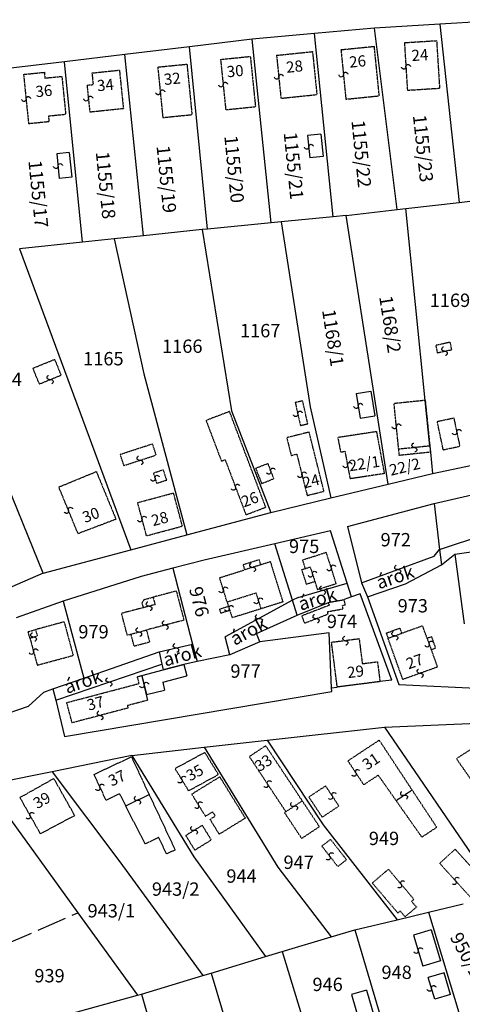
# Model space of a CAD drawing. Extents: x 597000 to 600000, y 196000 to 198001.
# Drawn here: x 598063 to 598182, y 197331 to 197596 of the extents above; entities that cross this region are included whole.
import ezdxf

# ---------------------------------------------------------------- set-up
doc = ezdxf.new("R2010")
doc.units = 0
doc.header["$MEASUREMENT"] = 0
for name, pattern in [('ITR-10-0.18 mm', [0]), ('ITR-11-0.18 mm', [0]), ('ITR-16-0.18 mm', [0]), ('ITR-30-0.18 mm', [3.33556e-28, 0, 3.33556e-28]), ('ITR-31-0.18 mm', [3.33575e-28, 0, 3.33575e-28]), ('ITR-35-0.18 mm', [3.33591e-28, 0, 3.33591e-28]), ('ITR-79-0.12 mm', [0]), ('ITR-82-0.18 mm', [10, 8, -2]), ('ITR-94-0.18 mm', [0])]:
    doc.linetypes.add(name, pattern=pattern)
for name, color, linetype in [('ITR-10-FRL_HATÁR', 7, 'ITR-10-0.18 mm'), ('ITR-11-HRSZ', 7, 'ITR-11-0.18 mm'), ('ITR-16-SZA_ALR', 7, 'ITR-16-0.18 mm'), ('ITR-30-LAKóÉPÜLET', 7, 'ITR-30-0.18 mm'), ('ITR-31-GAZD_ÉPÜLET', 7, 'ITR-31-0.18 mm'), ('ITR-35-HÁZSZÁM', 7, 'ITR-35-0.18 mm'), ('ITR-79-KAPCSOLóJEL', 7, 'ITR-79-0.12 mm'), ('ITR-82-TERV_HATÁR', 7, 'ITR-82-0.18 mm'), ('ITR-94-REND.LEN_ÉP', 7, 'ITR-94-0.18 mm')]:
    doc.layers.add(name, color=color, linetype=linetype)
doc.styles.add('ITR-16-1.80mm dőlt', font='Arial CE', dxfattribs={"width": 2, "oblique": 15, "height": 4})
doc.styles.add('ITR-18-1.80mm dőlt', font='Arial CE', dxfattribs={"width": 2, "oblique": 15, "height": 4})
doc.styles.add('ITR-30-1.50mm álló', font='Arial CE', dxfattribs={"height": 3})

# ---------------------------------------------------------------- blocks, each defined once
blk = doc.blocks.new('DAT_2000.FNT-39')
at = {"linetype": 'Continuous'}
for p, q in [((-0.3, 0.35), (-0.25, 0.45)), ((-0.3, 0.25), (-0.3, 0.35)), ((-0.25, 0.15), (-0.3, 0.25)), ((-0.25, 0.45), (-0.15, 0.55)), ((-0.15, 0.05), (-0.25, 0.15)), ((-0.15, 0.55), (-0.05, 0.6)), ((-0.05, 0), (-0.15, 0.05)), ((-0.05, 0.6), (0, 0.6)), ((0, 0), (-0.05, 0)), ((0, 0), (0.05, 0)), ((0.05, 0), (0.15, -0.05)), ((0.05, -0.6), (0, -0.6)), ((0.15, -0.55), (0.05, -0.6)), ((0.15, -0.05), (0.25, -0.15)), ((0.25, -0.45), (0.15, -0.55)), ((0.25, -0.15), (0.3, -0.25)), ((0.3, -0.35), (0.25, -0.45)), ((0.3, -0.25), (0.3, -0.35))]:
    blk.add_line(p, q, dxfattribs=at)

msp = doc.modelspace()

# ---------------------------------------------------------------- linework, layer by layer
at = {"layer": 'ITR-10-FRL_HATÁR', "linetype": 'ITR-10-0.18 mm'}
for p, q in [((598176.12, 197595.17), (598158.56, 197594.07)), ((598195.45, 197596.38), (598176.12, 197595.17)), ((598176.12, 197595.17), (598181.33, 197547.14)), ((598142.33, 197592.62), (598125.52, 197591.11)), ((598158.56, 197594.07), (598142.33, 197592.62)), ((598147.36, 197543.28), (598142.33, 197592.62)), ((598164.65, 197545.22), (598158.56, 197594.07)), ((598108.61, 197589.09), (598091.19, 197587.01)), ((598125.52, 197591.11), (598108.61, 197589.09)), ((598113.5, 197539.97), (598108.61, 197589.09)), ((598130.61, 197541.63), (598125.52, 197591.11)), ((598091.19, 197587.01), (598074.91, 197585.06)), ((598096.27, 197538.16), (598091.19, 197587.01)), ((598074.91, 197585.06), (598058.2, 197583.06)), ((598079.81, 197536.42), (598074.91, 197585.06)), ((598166.93, 197545.48), (598181.33, 197547.14)), ((598181.33, 197547.14), (598187.95, 197547.9)), ((598150.85, 197543.62), (598164.65, 197545.22)), ((598164.65, 197545.22), (598166.93, 197545.48)), ((598172.19, 197493.81), (598166.93, 197545.48)), ((598130.61, 197541.63), (598113.5, 197539.97)), ((598133.31, 197541.9), (598130.61, 197541.63)), ((598147.36, 197543.28), (598133.31, 197541.9)), ((598133.31, 197541.9), (598141.19, 197492.1)), ((598150.85, 197543.62), (598147.36, 197543.28)), ((598162.2, 197471.25), (598150.85, 197543.62)), ((598112.09, 197539.83), (598096.27, 197538.16)), ((598113.5, 197539.97), (598112.09, 197539.83)), ((598112.09, 197539.83), (598119.94, 197490.97)), ((598079.81, 197536.42), (598062.77, 197534.62)), ((598088.34, 197537.32), (598079.81, 197536.42)), ((598096.27, 197538.16), (598088.34, 197537.32)), ((598088.34, 197537.32), (598096.36, 197501.01)), ((598062.77, 197534.62), (598092.83, 197453.58)), ((598096.36, 197501.01), (598107.95, 197457.61)), ((598173.44, 197481.52), (598172.19, 197493.81)), ((598119.94, 197490.97), (598130.56, 197463.63)), ((598141.19, 197492.1), (598146.75, 197467.53)), ((598069.17, 197447.28), (598054.18, 197484.11)), ((598173.44, 197481.52), (598173.61, 197479.85)), ((598173.61, 197479.85), (598174.19, 197474.14)), ((598174.19, 197474.14), (598199.57, 197479.52)), ((598162.2, 197471.25), (598174.19, 197474.14)), ((598174.65, 197466.04), (598201.57, 197472.25)), ((598146.75, 197467.53), (598162.2, 197471.25)), ((598130.56, 197463.63), (598146.75, 197467.53)), ((598151.22, 197459.87), (598174.65, 197466.04)), ((598174.65, 197466.04), (598176.08, 197453.61)), ((598107.95, 197457.61), (598130.56, 197463.63)), ((598151.22, 197459.87), (598154.98, 197444.64)), ((598092.83, 197453.58), (598107.95, 197457.61)), ((598146.65, 197458.66), (598131.68, 197455.2)), ((598151.15, 197444.56), (598146.65, 197458.66)), ((598069.17, 197447.28), (598092.83, 197453.58)), ((598131.68, 197455.2), (598112.63, 197450.8)), ((598136.44, 197439.95), (598131.68, 197455.2)), ((598176.08, 197453.61), (598176.55, 197449.53)), ((598180.19, 197452.42), (598195.27, 197454.57)), ((598176.55, 197449.53), (598180.19, 197452.42)), ((598180.19, 197452.42), (598182.74, 197433.6)), ((598104.11, 197448.57), (598095.56, 197446.33)), ((598112.63, 197450.8), (598104.11, 197448.57)), ((598104.11, 197448.57), (598109.46, 197428.13)), ((598166.92, 197444.36), (598176.55, 197449.53)), ((598069.17, 197447.28), (598058.68, 197442.67)), ((598095.56, 197446.33), (598074.53, 197439.76)), ((598152.33, 197440.85), (598151.15, 197444.56)), ((598154.98, 197444.64), (598156.59, 197440.9)), ((598156.59, 197440.9), (598166.92, 197444.36)), ((598152.33, 197440.85), (598150.37, 197440.15)), ((598154.61, 197441.66), (598152.33, 197440.85)), ((598163.23, 197418.45), (598154.61, 197441.66)), ((598156.59, 197440.9), (598165.06, 197417.24)), ((598074.53, 197439.76), (598061.86, 197435.21)), ((598074.53, 197439.76), (598080.14, 197419)), ((598137.68, 197435.97), (598136.44, 197439.95)), ((598137.68, 197435.97), (598146.08, 197439.37)), ((598146.08, 197439.37), (598150.37, 197440.15)), ((598126.66, 197431.02), (598137.68, 197435.97)), ((598127.58, 197428.76), (598126.66, 197431.02)), ((598146.31, 197431.15), (598127.58, 197428.76)), ((598146.93, 197416.38), (598146.31, 197431.15)), ((598109.46, 197428.13), (598110.69, 197423.42)), ((598127.58, 197428.76), (598119.51, 197425.27)), ((598080.14, 197419), (598100.47, 197426.09)), ((598100.47, 197426.09), (598101.19, 197422.76)), ((598119.51, 197425.27), (598110.69, 197423.42)), ((598101.19, 197422.76), (598101.53, 197421.2)), ((598107.12, 197422.67), (598101.53, 197421.2)), ((598110.69, 197423.42), (598107.12, 197422.67)), ((598071.82, 197416.09), (598080.14, 197419)), ((598146.93, 197416.38), (598148.47, 197416.58)), ((598146.97, 197415.37), (598146.93, 197416.38)), ((598160, 197418.04), (598148.47, 197416.58)), ((598163.23, 197418.45), (598160, 197418.04)), ((598165.06, 197417.24), (598187.79, 197416.2)), ((598065.19, 197411.42), (598069.34, 197415.23)), ((598069.34, 197415.23), (598071.82, 197416.09)), ((598071.82, 197416.09), (598072.56, 197413.06)), ((598074.95, 197403.26), (598146.97, 197415.37)), ((598049.86, 197406.26), (598065.19, 197411.42)), ((598072.56, 197413.06), (598074.95, 197403.26)), ((598129.53, 197402.24), (598161.21, 197405.79)), ((598161.21, 197405.79), (598193.43, 197407.19)), ((598161.21, 197405.79), (598192.18, 197360.48)), ((598112.56, 197400.34), (598129.53, 197402.24)), ((598129.53, 197402.24), (598144.65, 197379.44)), ((598093.07, 197398.16), (598071.57, 197393.77)), ((598093.07, 197398.16), (598112.56, 197400.34)), ((598093.07, 197398.16), (598109.78, 197370.84)), ((598112.56, 197400.34), (598132.44, 197368.08)), ((598071.57, 197393.77), (598053.62, 197390.11)), ((598071.57, 197393.77), (598089.8, 197369.48)), ((598053.62, 197390.11), (598078.52, 197355.77)), ((598144.65, 197379.44), (598164.6, 197353.9)), ((598089.8, 197369.48), (598112.19, 197338.83)), ((598109.78, 197370.84), (598129.15, 197343.94)), ((598132.44, 197368.08), (598146.86, 197349.27)), ((598173.09, 197355.93), (598182.4, 197358.15)), ((598078.52, 197355.77), (598094.62, 197333.56)), ((598164.6, 197353.9), (598173.09, 197355.93)), ((598173.09, 197355.93), (598185.94, 197313.46)), ((598153.2, 197351.18), (598164.6, 197353.9)), ((598146.86, 197349.27), (598153.2, 197351.18)), ((598153.2, 197351.18), (598166.13, 197307.48)), ((598133.63, 197345.29), (598146.86, 197349.27)), ((598129.15, 197343.94), (598133.63, 197345.29)), ((598133.63, 197345.29), (598146.91, 197301.85)), ((598114.43, 197339.51), (598129.15, 197343.94)), ((598112.19, 197338.83), (598114.43, 197339.51)), ((598114.43, 197339.51), (598127.41, 197296.13)), ((598095.67, 197333.85), (598112.19, 197338.83)), ((598076.69, 197328.63), (598094.62, 197333.56)), ((598094.62, 197333.56), (598095.67, 197333.85)), ((598095.67, 197333.85), (598108.27, 197290.52))]:
    msp.add_line(p, q, dxfattribs=at)
at = {"layer": 'ITR-16-SZA_ALR', "linetype": 'ITR-16-0.18 mm'}
for p, q in [((598176.08, 197453.61), (598205.54, 197463.48)), ((598174.59, 197451.88), (598176.08, 197453.61)), ((598154.98, 197444.64), (598174.59, 197451.88)), ((598137.89, 197440.74), (598151.15, 197444.56)), ((598137.89, 197440.74), (598136.44, 197439.95)), ((598136.44, 197439.95), (598118.23, 197430.09)), ((598119.51, 197425.27), (598118.23, 197430.09)), ((598100.47, 197426.09), (598109.46, 197428.13)), ((598072.56, 197413.06), (598101.19, 197422.76))]:
    msp.add_line(p, q, dxfattribs=at)
at = {"layer": 'ITR-30-LAKóÉPÜLET', "linetype": 'ITR-30-0.18 mm'}
for p, q in [((598158.48, 197589.12), (598149.48, 197588.22)), ((598159.8, 197575.87), (598158.48, 197589.12)), ((598175.27, 197590.65), (598166.59, 197590.11)), ((598166.59, 197590.11), (598167.39, 197577.3)), ((598175.27, 197590.65), (598176.07, 197577.84)), ((598117.01, 197585.67), (598125.03, 197586.49)), ((598125.03, 197586.49), (598126.42, 197572.95)), ((598132.11, 197586.78), (598141.8, 197587.78)), ((598132.11, 197586.78), (598133.29, 197575.21)), ((598141.8, 197587.78), (598142.98, 197576.21)), ((598149.48, 197588.22), (598150.8, 197574.97)), ((598100.07, 197583.62), (598107.94, 197584.4)), ((598100.07, 197583.62), (598101.43, 197570.02)), ((598107.94, 197584.4), (598109.3, 197570.8)), ((598117.01, 197585.67), (598118.4, 197572.13)), ((598063.89, 197581.64), (598069.49, 197582.2)), ((598063.89, 197581.64), (598065.22, 197568.41)), ((598069.49, 197582.2), (598069.65, 197580.57)), ((598074.22, 197581.03), (598069.65, 197580.57)), ((598074.22, 197581.03), (598075.24, 197570.92)), ((598089.74, 197582.71), (598082.33, 197581.94)), ((598082.33, 197581.94), (598082.64, 197578.91)), ((598089.74, 197582.71), (598090.8, 197572.48)), ((598080.99, 197578.74), (598082.64, 197578.91)), ((598080.99, 197578.74), (598081.74, 197571.54)), ((598133.29, 197575.21), (598142.98, 197576.21)), ((598150.8, 197574.97), (598159.8, 197575.87)), ((598176.07, 197577.84), (598167.39, 197577.3)), ((598118.4, 197572.13), (598126.42, 197572.95)), ((598070.67, 197570.46), (598075.24, 197570.92)), ((598070.82, 197568.97), (598070.67, 197570.46)), ((598081.74, 197571.54), (598090.8, 197572.48)), ((598101.43, 197570.02), (598109.3, 197570.8)), ((598065.22, 197568.41), (598070.82, 197568.97)), ((598172.19, 197493.81), (598163.79, 197492.95)), ((598172.19, 197493.81), (598173.44, 197481.52)), ((598119.43, 197490.81), (598113.09, 197488.41)), ((598129.19, 197465.03), (598119.43, 197490.81)), ((598165.04, 197480.66), (598163.79, 197492.95)), ((598113.09, 197488.41), (598117.24, 197477.46)), ((598159.12, 197485.4), (598148.63, 197483.8)), ((598161.24, 197474.1), (598159.12, 197485.4)), ((598140.89, 197485.26), (598134.86, 197483.75)), ((598134.86, 197483.75), (598136.05, 197478.97)), ((598144.89, 197469.33), (598140.89, 197485.26)), ((598148.63, 197483.8), (598149.36, 197479.9)), ((598149.36, 197479.9), (598150.54, 197480.12)), ((598150.54, 197480.12), (598151.93, 197472.68)), ((598173.44, 197481.52), (598165.04, 197480.66)), ((598165.21, 197478.99), (598165.04, 197480.66)), ((598173.44, 197481.52), (598173.61, 197479.85)), ((598117.24, 197477.46), (598118.24, 197477.83)), ((598118.24, 197477.83), (598123.85, 197463)), ((598136.05, 197478.97), (598137.55, 197479.35)), ((598137.55, 197479.35), (598140.36, 197468.2)), ((598173.61, 197479.85), (598165.21, 197478.99)), ((598073.39, 197470.47), (598083.51, 197474.63)), ((598083.51, 197474.63), (598088.8, 197461.78)), ((598161.24, 197474.1), (598151.93, 197472.68)), ((598078.57, 197457.9), (598073.39, 197470.47)), ((598094.65, 197466.28), (598104.33, 197468.87)), ((598106.72, 197459.94), (598104.33, 197468.87)), ((598140.36, 197468.2), (598144.89, 197469.33)), ((598097.04, 197457.35), (598094.65, 197466.28)), ((598123.85, 197463), (598129.19, 197465.03)), ((598088.8, 197461.78), (598078.57, 197457.9)), ((598097.04, 197457.35), (598106.72, 197459.94)), ((598139.14, 197450.84), (598145.51, 197452.88)), ((598148.19, 197444.47), (598145.51, 197452.88)), ((598127.38, 197450.84), (598123.08, 197449.5)), ((598123.08, 197449.5), (598123.5, 197448.15)), ((598127.8, 197449.49), (598123.5, 197448.15)), ((598127.38, 197450.84), (598127.8, 197449.49)), ((598130.43, 197450.31), (598127.8, 197449.49)), ((598130.43, 197450.31), (598133.8, 197439.5)), ((598138.93, 197448.21), (598139.88, 197448.51)), ((598140.18, 197444.31), (598138.93, 197448.21)), ((598139.88, 197448.51), (598139.14, 197450.84)), ((598139.88, 197448.51), (598141.18, 197448.93)), ((598141.18, 197448.93), (598142.43, 197445.03)), ((598116.74, 197446.04), (598123.5, 197448.15)), ((598118.77, 197439.52), (598116.74, 197446.04)), ((598140.18, 197444.31), (598142.43, 197445.03)), ((598142.43, 197445.03), (598143.12, 197442.85)), ((598143.12, 197442.85), (598148.19, 197444.47)), ((598096.34, 197440.15), (598098.81, 197440.79)), ((598105.07, 197442.43), (598098.81, 197440.79)), ((598098.81, 197440.79), (598099.33, 197438.79)), ((598105.07, 197442.43), (598107.12, 197434.59)), ((598118.77, 197439.52), (598126.55, 197441.95)), ((598126.55, 197441.95), (598127.89, 197437.66)), ((598096.13, 197437.95), (598090.31, 197436.43)), ((598096.34, 197440.15), (598095.8, 197439.21)), ((598095.8, 197439.21), (598096.13, 197437.95)), ((598099.33, 197438.79), (598096.13, 197437.95)), ((598119.16, 197438.28), (598116.71, 197437.52)), ((598118.77, 197439.52), (598119.16, 197438.28)), ((598119.16, 197438.28), (598119.47, 197437.27)), ((598127.89, 197437.66), (598120.11, 197435.23)), ((598133.8, 197439.5), (598127.89, 197437.66)), ((598091.84, 197430.59), (598090.31, 197436.43)), ((598116.71, 197437.52), (598117.02, 197436.51)), ((598117.02, 197436.51), (598119.47, 197437.27)), ((598119.47, 197437.27), (598120.11, 197435.23)), ((598074.82, 197434.13), (598067.12, 197432.05)), ((598074.82, 197434.13), (598077.26, 197425.1)), ((598107.12, 197434.59), (598097.08, 197431.96)), ((598161.67, 197431.13), (598165.33, 197432.44)), ((598165.33, 197432.44), (598165.83, 197431.03)), ((598171.5, 197433.06), (598165.83, 197431.03)), ((598172.71, 197429.69), (598171.5, 197433.06)), ((598065.12, 197431.51), (598067.12, 197432.05)), ((598065.59, 197429.79), (598065.12, 197431.51)), ((598065.59, 197429.79), (598067.58, 197430.33)), ((598065.59, 197429.79), (598067.57, 197422.48)), ((598067.12, 197432.05), (598067.58, 197430.33)), ((598091.84, 197430.59), (598092.85, 197430.85)), ((598092.85, 197430.85), (598097.08, 197431.96)), ((598093.69, 197427.64), (598092.85, 197430.85)), ((598097.92, 197428.75), (598097.08, 197431.96)), ((598161.67, 197431.13), (598162.17, 197429.72)), ((598162.17, 197429.72), (598165.83, 197431.03)), ((598166.15, 197418.62), (598162.17, 197429.72)), ((598173.88, 197430.11), (598172.71, 197429.69)), ((598172.71, 197429.69), (598173.81, 197426.62)), ((598173.88, 197430.11), (598174.98, 197427.04)), ((598093.69, 197427.64), (598097.92, 197428.75)), ((598154.38, 197429.54), (598146.94, 197428.59)), ((598148.47, 197416.58), (598146.94, 197428.59)), ((598154.38, 197429.54), (598155.23, 197422.88)), ((598174.98, 197427.04), (598173.81, 197426.62)), ((598067.57, 197422.48), (598077.26, 197425.1)), ((598173.81, 197426.62), (598175.48, 197421.96)), ((598155.23, 197422.88), (598159.32, 197423.4)), ((598159.32, 197423.4), (598160, 197418.04)), ((598175.48, 197421.96), (598166.15, 197418.62)), ((598094.57, 197419.37), (598095.82, 197419.69)), ((598095.05, 197417.54), (598094.57, 197419.37)), ((598097.03, 197414.55), (598095.82, 197419.69)), ((598075.53, 197412.39), (598095.05, 197417.54)), ((598160, 197418.04), (598148.47, 197416.58)), ((598097.39, 197413.03), (598097.03, 197414.55)), ((598076.97, 197406.94), (598075.53, 197412.39)), ((598097.39, 197413.03), (598091.88, 197411.58)), ((598091.88, 197411.58), (598092.05, 197410.92)), ((598092.05, 197410.92), (598076.97, 197406.94)), ((598191.95, 197404.58), (598180.61, 197397.28)), ((598129.19, 197400.77), (598124.78, 197397.84)), ((598139.04, 197385.93), (598129.19, 197400.77)), ((598159.8, 197402.26), (598151.35, 197396.68)), ((598168.67, 197388.84), (598159.8, 197402.26)), ((598104.73, 197394.63), (598112.74, 197398.97)), ((598112.74, 197398.97), (598116.41, 197393)), ((598134.62, 197383), (598124.78, 197397.84)), ((598082.83, 197393.01), (598092.96, 197397.78)), ((598092.96, 197397.78), (598097.77, 197387.56)), ((598151.35, 197396.68), (598155.6, 197390.25)), ((598180.61, 197397.28), (598186.84, 197388.31)), ((598082.83, 197393.01), (598086.08, 197386.11)), ((598108.4, 197388.65), (598104.73, 197394.63)), ((598108.4, 197388.65), (598116.41, 197393)), ((598155.6, 197390.25), (598159.51, 197392.83)), ((598159.51, 197392.83), (598164.34, 197385.97)), ((598072.06, 197391.92), (598062.9, 197386.78)), ((598077.67, 197381.99), (598072.06, 197391.92)), ((598086.08, 197386.11), (598089.78, 197387.85)), ((598089.78, 197387.85), (598091.44, 197384.58)), ((598097.77, 197387.56), (598091.44, 197384.58)), ((598164.34, 197385.97), (598168.67, 197388.84)), ((598062.9, 197386.78), (598068.39, 197377.07)), ((598134.62, 197383), (598139.04, 197385.93)), ((598068.39, 197377.07), (598077.67, 197381.99))]:
    msp.add_line(p, q, dxfattribs=at)
at = {"layer": 'ITR-31-GAZD_ÉPÜLET', "linetype": 'ITR-31-0.18 mm'}
for p, q in [((598178.93, 197509.47), (598175.03, 197508.63)), ((598179.36, 197507.49), (598178.93, 197509.47)), ((598175.03, 197508.63), (598175.46, 197506.65)), ((598175.46, 197506.65), (598179.36, 197507.49)), ((598066.41, 197502.49), (598072.26, 197504.86)), ((598072.26, 197504.86), (598073.99, 197500.6)), ((598068.14, 197498.23), (598066.41, 197502.49)), ((598068.14, 197498.23), (598073.99, 197500.6)), ((598137.13, 197493.3), (598139.12, 197493.75)), ((598137.13, 197493.3), (598138.54, 197487.06)), ((598140.53, 197487.51), (598139.12, 197493.75)), ((598175.44, 197488.14), (598179.9, 197489.09)), ((598177.06, 197480.5), (598175.44, 197488.14)), ((598179.9, 197489.09), (598181.52, 197481.45)), ((598138.54, 197487.06), (598140.53, 197487.51)), ((598089.96, 197479.29), (598098.6, 197482.1)), ((598098.6, 197482.1), (598099.59, 197479.07)), ((598177.06, 197480.5), (598181.52, 197481.45)), ((598090.95, 197476.26), (598089.96, 197479.29)), ((598090.95, 197476.26), (598099.59, 197479.07)), ((598101.59, 197475.07), (598098.9, 197474.19)), ((598102.48, 197472.36), (598101.59, 197475.07)), ((598126.47, 197475.54), (598129.73, 197476.81)), ((598126.47, 197475.54), (598128.07, 197471.42)), ((598129.73, 197476.81), (598131.33, 197472.69)), ((598098.9, 197474.19), (598099.79, 197471.48)), ((598099.79, 197471.48), (598102.48, 197472.36)), ((598128.07, 197471.42), (598131.33, 197472.69)), ((598146.37, 197438.62), (598138.89, 197435.75)), ((598145.93, 197436.9), (598150.04, 197437.65)), ((598146.08, 197439.37), (598150.37, 197440.15)), ((598146.37, 197438.62), (598146.08, 197439.37)), ((598150.64, 197438.68), (598149.88, 197438.54)), ((598150.04, 197437.65), (598149.88, 197438.54)), ((598150.64, 197438.68), (598150.37, 197440.15)), ((598138.89, 197435.75), (598139.64, 197433.8)), ((598139.64, 197433.8), (598145.89, 197436.2)), ((598145.89, 197436.2), (598145.93, 197436.9)), ((598109.25, 197387.75), (598116.79, 197392.39)), ((598116.79, 197392.39), (598123.66, 197381.25)), ((598140.81, 197386.96), (598145.32, 197389.95)), ((598148.93, 197384.52), (598145.32, 197389.95)), ((598097.77, 197387.56), (598091.44, 197384.58)), ((598097.77, 197387.56), (598104.77, 197372.7)), ((598112.93, 197381.78), (598109.25, 197387.75)), ((598168.67, 197388.84), (598164.34, 197385.97)), ((598175.3, 197378.81), (598168.67, 197388.84)), ((598096.65, 197374.31), (598091.44, 197384.58)), ((598134.62, 197383), (598139.04, 197385.93)), ((598143.66, 197378.97), (598139.04, 197385.93)), ((598144.42, 197381.53), (598140.81, 197386.96)), ((598164.34, 197385.97), (598171.26, 197376.14)), ((598112.93, 197381.78), (598114.86, 197382.97)), ((598114.86, 197382.97), (598115.58, 197381.8)), ((598134.26, 197382.76), (598134.62, 197383)), ((598138.88, 197375.8), (598134.26, 197382.76)), ((598144.42, 197381.53), (598148.93, 197384.52)), ((598107.63, 197376.62), (598112.08, 197379.35)), ((598114.51, 197375.39), (598112.08, 197379.35)), ((598114.18, 197380.93), (598115.58, 197381.8)), ((598116.65, 197376.93), (598114.18, 197380.93)), ((598123.66, 197381.25), (598116.65, 197376.93)), ((598110.06, 197372.66), (598107.63, 197376.62)), ((598138.88, 197375.8), (598143.66, 197378.97)), ((598171.26, 197376.14), (598175.3, 197378.81)), ((598100.33, 197376.05), (598096.65, 197374.31)), ((598102.43, 197371.6), (598100.33, 197376.05)), ((598110.06, 197372.66), (598114.51, 197375.39)), ((598144.32, 197373.72), (598146.66, 197375.55)), ((598146.66, 197375.55), (598150.96, 197370.05)), ((598104.77, 197372.7), (598102.43, 197371.6)), ((598144.32, 197373.72), (598148.62, 197368.22)), ((598176.1, 197369.1), (598180.26, 197372.89)), ((598180.26, 197372.89), (598188.9, 197363.37)), ((598148.62, 197368.22), (598150.96, 197370.05)), ((598184.74, 197359.58), (598176.1, 197369.1)), ((598157.93, 197363.8), (598162.27, 197367.48)), ((598162.27, 197367.48), (598169.15, 197359.39)), ((598164.81, 197355.71), (598157.93, 197363.8)), ((598169.15, 197359.39), (598168.51, 197358.85)), ((598168.51, 197358.85), (598169.82, 197357.3)), ((598164.81, 197355.71), (598165.45, 197356.25)), ((598166.76, 197354.7), (598165.45, 197356.25)), ((598166.76, 197354.7), (598169.82, 197357.3))]:
    msp.add_line(p, q, dxfattribs=at)
at = {"layer": 'ITR-82-TERV_HATÁR', "linetype": 'ITR-82-0.18 mm'}
msp.add_line((598049.48, 197343.13), (598078.52, 197355.77), dxfattribs=at)
at = {"layer": 'ITR-94-REND.LEN_ÉP', "linetype": 'ITR-94-0.18 mm'}
for p, q in [((598144.07, 197565.54), (598140.48, 197565.17)), ((598140.48, 197565.17), (598141.1, 197559.13)), ((598144.07, 197565.54), (598144.69, 197559.5)), ((598076.2, 197560.58), (598072.84, 197560.25)), ((598072.84, 197560.25), (598073.51, 197553.63)), ((598076.2, 197560.58), (598076.87, 197553.96)), ((598144.69, 197559.5), (598141.1, 197559.13)), ((598076.87, 197553.96), (598073.51, 197553.63)), ((598153.61, 197495.64), (598157.56, 197496.26)), ((598157.56, 197496.26), (598158.6, 197489.67)), ((598153.61, 197495.64), (598154.65, 197489.05)), ((598154.65, 197489.05), (598158.6, 197489.67)), ((598101.53, 197421.2), (598107.12, 197422.67)), ((598107.12, 197422.67), (598107.93, 197419.6)), ((598095.82, 197419.69), (598101.53, 197421.2)), ((598095.82, 197419.69), (598097.03, 197414.55)), ((598101.42, 197417.89), (598107.93, 197419.6)), ((598101.42, 197417.89), (598101.93, 197415.7)), ((598097.03, 197414.55), (598101.93, 197415.7)), ((598173.76, 197351.2), (598169.04, 197349.77)), ((598173.76, 197351.2), (598176.29, 197342.82)), ((598169.04, 197349.77), (598171.57, 197341.39)), ((598176.29, 197342.82), (598171.57, 197341.39)), ((598177.27, 197339.57), (598173.03, 197338.29)), ((598179.02, 197333.79), (598177.27, 197339.57)), ((598174.78, 197332.51), (598173.03, 197338.29)), ((598156.35, 197334.95), (598152.3, 197333.75)), ((598156.35, 197334.95), (598159.55, 197324.14)), ((598152.3, 197333.75), (598155.5, 197322.94)), ((598179.02, 197333.79), (598174.78, 197332.51))]:
    msp.add_line(p, q, dxfattribs=at)

# ---------------------------------------------------------------- block references
at = {"layer": 'ITR-79-KAPCSOLóJEL', "linetype": 'Continuous', "xscale": 2, "yscale": 2}
for p, rotation in [((598166.99, 197583.7), 93.59999999999998), ((598132.7, 197581), 275.8), ((598150.14, 197581.6), 275.7), ((598117.7, 197578.9), 95.9), ((598064.56, 197575.02), 95.69999999999999), ((598081.36, 197575.14), 275.9), ((598100.75, 197576.82), 95.69999999999999), ((598140.79, 197562.15), 275.9), ((598073.18, 197556.94), 275.8), ((598177.41, 197507.07), 12.2), ((598071.06, 197499.42), 22.1), ((598137.84, 197490.18), 102.7), ((598154.13, 197492.34), 279), ((598164.44, 197486.81), 96.1), ((598180.71, 197485.27), 282), ((598169.27, 197481.1), 5.8), ((598095.27, 197477.66), 18), ((598130.53, 197474.75), 291.2), ((598151.24, 197476.4), 280.6), ((598099.34, 197472.84), 108.2), ((598138.96, 197473.78), 284.1), ((598121.04, 197470.42), 290.7), ((598075.98, 197464.18), 112.4), ((598095.84, 197461.82), 105), ((598125.65, 197448.82), 17.3), ((598146.85, 197448.68), 107.7), ((598164.78, 197448.26), 20.3), ((598141.8, 197446.98), 107.8), ((598117.76, 197442.78), 107.3), ((598144.52, 197442.65), 196.1), ((598127.22, 197439.8), 107.3), ((598097.73, 197438.37), 14.7), ((598119.32, 197437.78), 107.1), ((598127.34, 197435.02), 208.4), ((598142.76, 197435), 21), ((598094.96, 197431.4), 14.7), ((598102.1, 197433.28), 14.7), ((598066.58, 197430.06), 15.2), ((598150.66, 197429.06), 7.300000000000001), ((598164, 197430.38), 19.7), ((598066.58, 197426.14), 105.2), ((598104.96, 197427.11), 192.8), ((598173.26, 197428.16), 289.7), ((598086.88, 197417.91), 18.7), ((598170.82, 197420.29), 19.7), ((598096.42, 197417.12), 103.2), ((598084.51, 197408.93), 14.8), ((598106.56, 197391.64), 301.5), ((598153.48, 197393.46), 303.5), ((598084.46, 197389.56), 115.2), ((598129.7, 197390.42), 123.5), ((598094.6, 197386.07), 25.2), ((598147.12, 197387.24), 303.6), ((598166.5, 197387.4), 33.50000000000001), ((598111.09, 197384.76), 301.7), ((598136.83, 197384.46), 33.50000000000001), ((598065.64, 197381.92), 299.5), ((598109.86, 197377.98), 31.5), ((598146.47, 197370.97), 308.0000000000001), ((598165.71, 197363.44), 310.4), ((598180.42, 197364.34), 312.2), ((598170.3, 197345.58), 286.8), ((598173.9, 197335.4), 286.8)]:
    msp.add_blockref('DAT_2000.FNT-39', p, dxfattribs=dict(at, rotation=rotation))

# ---------------------------------------------------------------- texts
at = {"layer": 'ITR-11-HRSZ', "linetype": 'Continuous', "style": 'ITR-16-1.80mm dőlt', "oblique": 15}
for s, rotation, p in [('1155/23', 276.2, (598168.85, 197570.6)), ('1155/22', 275.7, (598152.29, 197569.16)), ('1155/21', 275.7, (598134.02, 197565.92)), ('1155/20', 275.7, (598118, 197565.02)), ('1155/18', 275.7, (598083.35, 197560.7)), ('1155/19', 275.7, (598099.73, 197562.32)), ('1155/17', 275.7, (598065.17, 197558.36)), ('1168/2', 278.9, (598159.76, 197521.73)), ('1168/1', 278.9, (598144.36, 197518.09)), ('976', 284.7, (598108.46, 197443.08)), ('950/1', 298, (598178.73, 197349.24))]:
    msp.add_text(s, height=3.6, rotation=rotation, dxfattribs=at).set_placement(p)
for s, p in [('1169', (598173.42, 197518.98)), ('1167', (598122.24, 197510.81)), ('1166', (598101.24, 197506.61)), ('1165', (598079.96, 197503.25)), ('1164', (598052.52, 197497.65)), ('975', (598135.46, 197452.68)), ('972', (598160.16, 197454.48)), ('973', (598164.76, 197436.68)), ('974', (598145.66, 197432.48)), ('979', (598078.66, 197429.68)), ('977', (598119.66, 197419.08)), ('949', (598156.99, 197374)), ('947', (598133.98, 197367.57)), ('944', (598118.58, 197363.86)), ('943/2', (598098.49, 197360.35)), ('943/1', (598081.14, 197354.5)), ('939', (598066.8, 197337.01)), ('948', (598160.4, 197337.93)), ('946', (598141.79, 197334.67))]:
    msp.add_text(s, height=3.6, dxfattribs=at).set_placement(p)
at = {"layer": 'ITR-16-SZA_ALR', "linetype": 'Continuous', "style": 'ITR-18-1.80mm dőlt', "oblique": 15}
for rotation, p in [(18.5, (598159.74, 197442.9)), (16.1, (598138.63, 197437.14)), (28.4, (598120.84, 197427.66)), (14.8, (598102.12, 197422.11)), (18.7, (598075.61, 197414.73))]:
    msp.add_text('árok', height=3.6, rotation=rotation, dxfattribs=at).set_placement(p)
at = {"layer": 'ITR-35-HÁZSZÁM', "linetype": 'Continuous', "style": 'ITR-30-1.50mm álló'}
for s, rotation, p in [('26', 5.7, (598151.84, 197583.43)), ('24', 3.6, (598168.59, 197585.22)), ('30', 5.8, (598118.83, 197580.83)), ('28', 5.9, (598134.84, 197582.04)), ('32', 5.7, (598101.87, 197578.77)), ('36', 5.7, (598067.25, 197575.48)), ('34', 5.9, (598083.85, 197577.07)), ('22/1', 8.7, (598151.83, 197474.69)), ('22/2', 13.5, (598162.94, 197473.49)), ('24', 14, (598139.56, 197470.06)), ('26', 20.8, (598123.33, 197464.94)), ('30', 20.8, (598080.44, 197460.75)), ('28', 15, (598098.81, 197459.89)), ('27', 19.7, (598167.71, 197421.3)), ('29', 7.2, (598151.35, 197418.96)), ('37', 14.8, (598081.45, 197410.19)), ('33', 33.6, (598127.5, 197393.65)), ('31', 33.4, (598156.48, 197394.07)), ('35', 28.4, (598108.77, 197391.13)), ('37', 25.2, (598087.64, 197389.75)), ('39', 29.3, (598067.56, 197383.66))]:
    msp.add_text(s, height=3, rotation=rotation, dxfattribs=at).set_placement(p)

doc.saveas('drawing.dxf')
